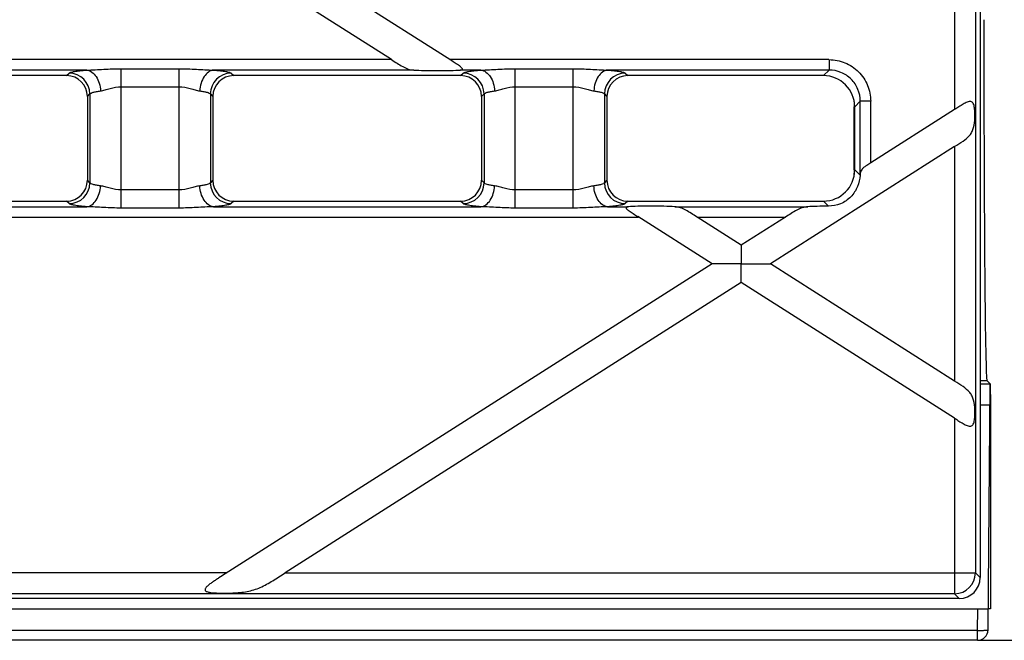
# Model space of a CAD drawing. Units: millimetres. Extents: x -349 to 2376, y 0 to 1680.
# Drawn here: x 1256 to 1350, y 82 to 141 of the extents above; entities that cross this region are included whole.
import ezdxf
from ezdxf.enums import TextEntityAlignment as Align

# ---------------------------------------------------------------- set-up
doc = ezdxf.new("R2010")
doc.units = ezdxf.units.MM
doc.header["$LTSCALE"] = 130.68
doc.layers.get('0').update_dxf_attribs({"linetype": 'CONTINUOUS'})
doc.layers.add('DIMS', color=7, linetype='CONTINUOUS')
doc.layers.add('SURFACES', color=7, linetype='CONTINUOUS')
doc.styles.get("Standard").update_dxf_attribs({"font": 't-flexa.ttf'})
doc.dimstyles.new('DIMSTYLE_3', dxfattribs={"dimtxt": 28, "dimasz": 28, "dimexe": 0.18, "dimexo": 0.0625, "dimgap": 0.09, "dimtad": 1, "dimdsep": 46, "dimtxsty": 'Standard', "dimblk": '_FILLED', "dimblk1": '_FILLED', "dimblk2": '_FILLED', "dimcen": 0.09, "dimclrt": 5, "dimadec": 0, "dimazin": 0, "dimtp": 0.5, "dimtm": 0.5, "dimtfac": 1, "dimtofl": 0, "dimtmove": 0, "dimatfit": 3, "dimldrblk": '_FILLED', "dimfxl": 1, "dimtolj": 1, "dimarcsym": 0})

# ---------------------------------------------------------------- blocks, each defined once
blk = doc.blocks.new('_FILLED')
at = {"color": 0, "linetype": 'ByBlock'}
blk.add_solid([(0, 0), (-1, 0.2857), (-1, -0.2857)], dxfattribs=at)
blk = doc.blocks.new('*D4')
at = {"layer": 'DIMS', "color": 2, "linetype": 'Continuous'}
for p, q in [((1347.628, 441.736), (1469.301, 441.736)), ((1453.301, 441.736), (1453.301, 261.736)), ((1453.301, 81.736), (1453.301, 261.736)), ((1347.628, 81.736), (1469.301, 81.736))]:
    blk.add_line(p, q, dxfattribs=at)
at = {"layer": 'DIMS', "color": 2, "linetype": 'Continuous', "xscale": 28, "yscale": 28, "zscale": 28}
for p, rotation in [((1453.301, 441.736), 90), ((1453.301, 81.736), 270)]:
    blk.add_blockref('_FILLED', p, dxfattribs=dict(at, rotation=rotation))
at = {"layer": 'DIMS', "color": 5, "linetype": 'Continuous'}
blk.add_text('360', height=28, rotation=90, dxfattribs=at).set_placement((1446.301, 261.736), align=Align.CENTER)

msp = doc.modelspace()

# ---------------------------------------------------------------- linework, layer by layer
at = {"color": 9, "linetype": 'Continuous'}
for p, q in [((1347.419, 435.291), (1347.419, 88.181)), ((1348.815, 104.236), (1347.872, 104.236)), ((1347.628, 82.683), (1347.646, 84.736)), ((1347.628, 82.683), (350.291, 82.683)), ((1347.628, 81.736), (1347.628, 82.683))]:
    msp.add_line(p, q, dxfattribs=at)
at = {"color": 7, "linetype": 'Continuous'}
for p, q in [((1347.872, 435.743), (1347.872, 87.728)), ((1348.833, 106.236), (1347.872, 106.236)), ((1348.628, 82.727), (1348.833, 106.236)), ((349.256, 84.736), (1348.645, 84.736)), ((1347.628, 81.736), (350.291, 81.736))]:
    msp.add_line(p, q, dxfattribs=at)
msp.add_arc((1347.628, 82.736), 1, 270, 359.5, dxfattribs=at)
at = {"color": 9, "linetype": 'Continuous'}
msp.add_open_spline([(1347.628, 82.683), (1347.755, 82.682), (1347.94, 82.682), (1348.176, 82.687), (1348.326, 82.692), (1348.447, 82.698), (1348.544, 82.705), (1348.59, 82.714), (1348.628, 82.72), (1348.628, 82.727)], degree=3, knots=[0, 0, 0, 0, 0.381092, 0.553307, 0.704325, 0.828397, 0.920842, 0.978335, 1, 1, 1, 1], dxfattribs=at)
at = {"layer": 'SURFACES', "color": 9, "linetype": 'Continuous'}
for p, q in [((1345.427, 174.967), (1345.427, 132.504)), ((1291.563, 137.264), (1245.412, 137.264)), ((1333.415, 137.264), (1297.148, 137.264)), ((1333.416, 137.264), (1333.416, 136.268)), ((1262.423, 136.268), (1243.271, 136.268)), ((1260.495, 135.736), (1260.737, 135.977)), ((1265.718, 136.398), (1271.257, 136.398)), ((1265.718, 123.073), (1265.718, 136.398)), ((1271.257, 123.073), (1271.257, 136.398)), ((1293.704, 136.268), (1274.551, 136.268)), ((1276.238, 135.977), (1276.48, 135.736)), ((1300.116, 136.268), (1298.136, 136.268)), ((1298.187, 135.736), (1298.429, 135.977)), ((1303.41, 136.398), (1308.949, 136.398)), ((1303.41, 123.073), (1303.41, 136.398)), ((1308.949, 123.073), (1308.949, 136.398)), ((1333.416, 136.268), (1312.244, 136.268)), ((1313.93, 135.977), (1314.172, 135.736)), ((1332.883, 135.736), (1333.416, 136.268)), ((1265.718, 134.666), (1271.257, 134.666)), ((1303.41, 134.666), (1308.949, 134.666)), ((1262.487, 133.743), (1262.729, 133.985)), ((1262.729, 133.985), (1262.729, 125.486)), ((1274.246, 133.985), (1274.487, 133.743)), ((1274.246, 133.985), (1274.246, 125.486)), ((1300.18, 133.743), (1300.421, 133.985)), ((1300.421, 133.985), (1300.421, 125.486)), ((1311.938, 133.985), (1312.18, 133.743)), ((1311.938, 133.985), (1311.938, 125.486)), ((1335.832, 133.225), (1335.831, 132.741)), ((1335.872, 132.747), (1336.405, 133.28)), ((1337.401, 133.28), (1336.405, 133.28)), ((1336.405, 126.392), (1336.405, 133.28)), ((1337.401, 127.393), (1337.401, 133.28)), ((1345.427, 128.947), (1345.427, 106.524)), ((1335.808, 126.714), (1335.805, 126.12)), ((1336.39, 126.206), (1335.872, 126.724)), ((1262.729, 125.486), (1262.487, 125.728)), ((1274.487, 125.728), (1274.246, 125.486)), ((1300.421, 125.486), (1300.18, 125.728)), ((1312.18, 125.728), (1311.938, 125.486)), ((1271.257, 124.805), (1265.718, 124.805)), ((1308.949, 124.805), (1303.41, 124.805)), ((1260.737, 123.494), (1260.495, 123.736)), ((1276.48, 123.736), (1276.238, 123.494)), ((1298.429, 123.494), (1298.187, 123.736)), ((1314.172, 123.736), (1313.93, 123.494)), ((1332.883, 123.736), (1333.366, 123.254)), ((1236.859, 123.203), (1262.423, 123.203)), ((1271.257, 123.073), (1265.718, 123.073)), ((1274.551, 123.203), (1300.116, 123.203)), ((1308.949, 123.073), (1303.41, 123.073)), ((1312.244, 123.203), (1314.223, 123.203)), ((1318.655, 123.203), (1331.397, 123.203)), ((1126.174, 122.207), (1315.211, 122.207)), ((1320.796, 122.207), (1329.256, 122.207)), ((1347.872, 106.587), (1348.52, 106.587)), ((1348.824, 105.244), (1348.872, 105.244)), ((1345.427, 102.967), (1345.427, 86.188)), ((1275.817, 88.181), (921.927, 88.181)), ((1281.403, 88.181), (1347.419, 88.181)), ((1347.419, 88.181), (1347.872, 87.728)), ((1345.427, 86.188), (852.317, 86.188)), ((1345.427, 86.188), (1345.88, 85.736))]:
    msp.add_line(p, q, dxfattribs=at)
at = {"layer": 'SURFACES', "color": 7, "linetype": 'Continuous'}
for p, q in [((1291.563, 137.264), (1277.423, 146.267)), ((1297.244, 137.204), (1283.104, 146.207)), ((1260.495, 135.736), (1238.787, 135.736)), ((1298.187, 135.736), (1276.48, 135.736)), ((1332.883, 135.736), (1314.172, 135.736)), ((1262.487, 133.743), (1262.487, 125.728)), ((1274.487, 133.743), (1274.487, 125.728)), ((1300.18, 133.743), (1300.18, 125.728)), ((1312.18, 133.743), (1312.18, 125.728)), ((1335.872, 126.724), (1335.872, 132.747)), ((1345.427, 132.504), (1337.401, 127.393)), ((1345.427, 128.947), (1327.819, 117.735)), ((1238.787, 123.736), (1260.495, 123.736)), ((1276.48, 123.736), (1298.187, 123.736)), ((1314.172, 123.736), (1332.883, 123.736)), ((1322.233, 117.735), (1315.116, 122.267)), ((1325.026, 119.514), (1320.796, 122.207)), ((1329.256, 122.207), (1325.026, 119.514)), ((1322.233, 117.735), (1275.659, 88.08)), ((1345.427, 106.524), (1327.819, 117.735)), ((1325.026, 115.957), (1281.403, 88.181)), ((1345.427, 102.967), (1325.026, 115.957)), ((1348.863, 106.244), (1348.52, 106.587)), ((1348.833, 106.244), (1348.863, 106.244)), ((1348.872, 105.244), (1348.872, 84.736)), ((1345.88, 85.736), (851.864, 85.736)), ((1348.872, 84.736), (1348.645, 84.736))]:
    msp.add_line(p, q, dxfattribs=at)
at = {"layer": 'SURFACES', "color": 9, "linetype": 'Continuous'}
for centre, radius, start, end in [((1260.719, 133.967), 2.011, 0.51382, 89.48618), ((1276.256, 133.967), 2.011, 90.51382, 179.48618), ((1298.411, 133.967), 2.011, 0.51382, 89.48618), ((1313.948, 133.967), 2.011, 90.51382, 179.48618), ((-1342.252, 139.675), 2678.091, 359.722703, 359.851649), ((1260.719, 125.504), 2.011, 270.51382, 359.48618), ((1276.256, 125.504), 2.011, 180.51382, 269.48618), ((1298.411, 125.504), 2.011, 270.51382, 359.48618), ((1313.948, 125.504), 2.011, 180.51382, 269.48618), ((1345.409, 88.199), 2.011, 270.51421, 359.48579)]:
    msp.add_arc(centre, radius, start, end, dxfattribs=at)
at = {"layer": 'SURFACES', "color": 7, "linetype": 'Continuous'}
for centre, major_axis, ratio, start_param, end_param in [((1348.523, 141.086), (0, 34.5), 0.008727, 1.570796, 3.132866), ((1260.48, 133.728), (1.425, 1.425), 0.992433, -0.7816, 0.7816), ((1276.495, 133.728), (1.425, -1.425), 0.992433, 2.359993, 3.923193), ((1295.795, 136.348), (2.8, -0.01), 0.046735, -2.413518, -0.580422), ((1298.172, 133.728), (1.425, 1.425), 0.992433, -0.7816, 0.7816), ((1314.187, 133.728), (1.425, -1.425), 0.992433, 2.359993, 3.923193), ((1332.861, 132.724), (2.137, 2.137), 0.992433, -0.7816, 0.7816), ((1332.861, 126.747), (2.137, -2.137), 0.992433, -0.7816, 0.7816), ((1336.484, 125.031), (0.006, 1.78), 0.073635, 0.70146, 0.850362), ((1260.48, 125.743), (-1.425, 1.425), 0.992433, -3.923193, -2.359993), ((1276.495, 125.743), (1.425, 1.425), 0.992433, 2.359993, 3.923193), ((1298.172, 125.743), (-1.425, 1.425), 0.992433, -3.923193, -2.359993), ((1314.187, 125.743), (1.425, 1.425), 0.992433, 2.359993, 3.923193), ((1316.565, 123.123), (2.8, -0.01), 0.046735, 0.728075, 2.561171), ((1333.488, 123.123), (2.8, 0.01), 0.046735, 1.614217, 2.413518), ((1348.863, 105.244), (0, 1), 0.008727, 4.712389, 6.274459), ((1345.864, 87.743), (-1.425, 1.425), 0.992433, 2.359993, 3.923193)]:
    msp.add_ellipse(centre, major_axis=major_axis, ratio=ratio, start_param=start_param, end_param=end_param, dxfattribs=at)
for points, knots in [([(1291.563, 137.264), (1291.745, 137.149), (1292.101, 136.921), (1292.625, 136.599), (1293.152, 136.349), (1293.523, 136.278), (1293.704, 136.268)], [0, 0, 0, 0, 0.271202, 0.531687, 0.772252, 1, 1, 1, 1]), ([(1298.136, 136.268), (1298.168, 136.27), (1298.226, 136.277), (1298.3, 136.294), (1298.361, 136.334), (1298.354, 136.406), (1298.305, 136.465), (1298.239, 136.531), (1298.157, 136.597), (1298.035, 136.688), (1297.871, 136.8), (1297.596, 136.98), (1297.385, 137.114), (1297.244, 137.204)], [0, 0, 0, 0, 0.056817, 0.104581, 0.139848, 0.172879, 0.219182, 0.276635, 0.340679, 0.40865, 0.551236, 0.698701, 1, 1, 1, 1]), ([(1345.427, 128.947), (1345.698, 129.12), (1346.214, 129.439), (1346.812, 129.902), (1347.122, 130.378), (1347.314, 130.933), (1347.363, 131.548), (1347.365, 132.179), (1347.342, 132.575), (1347.291, 132.868), (1347.231, 133.054), (1347.133, 133.202), (1346.979, 133.276), (1346.805, 133.265), (1346.554, 133.184), (1346.231, 133.009), (1345.835, 132.764), (1345.565, 132.591), (1345.427, 132.504)], [0, 0, 0, 0, 0.137135, 0.259972, 0.317462, 0.376788, 0.50843, 0.578264, 0.645981, 0.677207, 0.70517, 0.729068, 0.75077, 0.774366, 0.801386, 0.863052, 0.930374, 1, 1, 1, 1]), ([(1337.401, 127.393), (1337.277, 127.314), (1337.067, 127.182), (1336.789, 126.993), (1336.586, 126.819), (1336.447, 126.618), (1336.411, 126.466), (1336.405, 126.392)], [0, 0, 0, 0, 0.300896, 0.507972, 0.688733, 0.846436, 1, 1, 1, 1]), ([(1336.39, 126.206), (1336.365, 125.841), (1336.197, 125.084), (1335.558, 124.09), (1334.555, 123.409), (1333.759, 123.256), (1333.366, 123.254)], [0, 0, 0, 0, 0.23695, 0.491287, 0.745592, 1, 1, 1, 1]), ([(1314.223, 123.203), (1314.192, 123.201), (1314.133, 123.195), (1314.059, 123.178), (1313.998, 123.138), (1314.006, 123.066), (1314.054, 123.006), (1314.12, 122.941), (1314.202, 122.874), (1314.325, 122.783), (1314.489, 122.671), (1314.764, 122.491), (1314.975, 122.357), (1315.116, 122.267)], [0, 0, 0, 0, 0.056812, 0.104566, 0.139827, 0.172869, 0.219188, 0.276649, 0.340697, 0.408668, 0.551253, 0.698714, 1, 1, 1, 1]), ([(1320.796, 122.207), (1320.614, 122.323), (1320.258, 122.551), (1319.734, 122.872), (1319.208, 123.123), (1318.836, 123.193), (1318.655, 123.203)], [0, 0, 0, 0, 0.271202, 0.531687, 0.772252, 1, 1, 1, 1]), ([(1331.397, 123.203), (1331.216, 123.193), (1330.844, 123.123), (1330.318, 122.872), (1329.794, 122.551), (1329.438, 122.323), (1329.256, 122.207)], [0, 0, 0, 0, 0.227752, 0.46832, 0.728799, 1, 1, 1, 1]), ([(1325.026, 119.514), (1325.029, 119.512), (1325.022, 119.495), (1325.029, 119.468), (1325.025, 119.417), (1325.026, 119.35), (1325.026, 119.267), (1325.026, 119.128), (1325.026, 118.926), (1325.026, 118.659), (1325.026, 118.365), (1325.026, 118.054), (1325.026, 117.843), (1325.026, 117.735)], [0, 0, 0, 0, 0.005763, 0.022881, 0.050861, 0.088961, 0.136265, 0.191769, 0.323319, 0.475972, 0.643171, 0.819418, 1, 1, 1, 1]), ([(1325.026, 117.735), (1324.74, 117.736), (1324.314, 117.735), (1323.752, 117.736), (1323.347, 117.735), (1323.022, 117.735), (1322.778, 117.735), (1322.614, 117.735), (1322.47, 117.736), (1322.366, 117.735), (1322.3, 117.736), (1322.266, 117.734), (1322.246, 117.737), (1322.235, 117.734), (1322.233, 117.735)], [0, 0, 0, 0, 0.307149, 0.45769, 0.603788, 0.742092, 0.806492, 0.866044, 0.918677, 0.961322, 0.977635, 0.989844, 0.997424, 1, 1, 1, 1]), ([(1325.026, 115.957), (1325.029, 115.955), (1325.022, 115.982), (1325.029, 116), (1325.025, 116.056), (1325.026, 116.12), (1325.026, 116.205), (1325.026, 116.343), (1325.026, 116.545), (1325.026, 116.812), (1325.026, 117.213), (1325.027, 117.524), (1325.026, 117.735)], [0, 0, 0, 0, 0.005763, 0.022881, 0.050861, 0.088961, 0.136265, 0.191768, 0.323319, 0.475973, 0.643172, 1, 1, 1, 1]), ([(1325.026, 117.735), (1325.312, 117.735), (1325.738, 117.736), (1326.3, 117.735), (1326.705, 117.735), (1327.03, 117.735), (1327.274, 117.735), (1327.438, 117.736), (1327.582, 117.735), (1327.686, 117.736), (1327.752, 117.735), (1327.786, 117.737), (1327.806, 117.734), (1327.817, 117.737), (1327.819, 117.735)], [0, 0, 0, 0, 0.307149, 0.457692, 0.60379, 0.742094, 0.806495, 0.866047, 0.91868, 0.961324, 0.977636, 0.989845, 0.997422, 1, 1, 1, 1]), ([(1345.427, 102.967), (1345.565, 102.88), (1345.835, 102.707), (1346.231, 102.462), (1346.554, 102.287), (1346.805, 102.206), (1346.979, 102.195), (1347.133, 102.269), (1347.231, 102.417), (1347.291, 102.603), (1347.342, 102.896), (1347.365, 103.292), (1347.363, 103.922), (1347.314, 104.538), (1347.122, 105.093), (1346.812, 105.569), (1346.214, 106.032), (1345.698, 106.351), (1345.427, 106.524)], [0, 0, 0, 0, 0.069628, 0.136948, 0.19861, 0.225625, 0.249216, 0.270917, 0.29481, 0.322767, 0.353987, 0.4217, 0.491533, 0.62318, 0.682504, 0.739995, 0.862847, 1, 1, 1, 1]), ([(1275.659, 88.08), (1275.461, 87.954), (1275.164, 87.765), (1274.773, 87.511), (1274.487, 87.32), (1274.213, 87.127), (1274.002, 86.959), (1273.856, 86.816), (1273.773, 86.711), (1273.722, 86.597), (1273.757, 86.478), (1273.864, 86.408), (1274.046, 86.342), (1274.428, 86.279), (1274.999, 86.248), (1275.7, 86.241), (1276.625, 86.263), (1277.755, 86.355), (1279.054, 86.752), (1280.235, 87.431), (1281.007, 87.929), (1281.403, 88.181)], [0, 0, 0, 0, 0.065991, 0.098664, 0.130915, 0.162446, 0.192587, 0.206659, 0.219483, 0.230403, 0.240081, 0.251364, 0.264709, 0.294638, 0.359117, 0.425217, 0.491143, 0.618997, 0.742026, 0.868462, 1, 1, 1, 1])]:
    msp.add_open_spline(points, degree=3, knots=knots, dxfattribs=at)
at = {"layer": 'SURFACES', "color": 9, "linetype": 'Continuous'}
for points, knots in [([(1333.415, 137.264), (1333.934, 137.264), (1334.983, 137.059), (1336.309, 136.172), (1337.195, 134.846), (1337.401, 133.798), (1337.401, 133.28)], [0, 0, 0, 0, 0.250087, 0.500137, 0.750091, 1, 1, 1, 1]), ([(1260.737, 135.977), (1260.755, 135.995), (1260.812, 136.027), (1260.985, 136.087), (1261.31, 136.15), (1261.815, 136.217), (1262.205, 136.251), (1262.423, 136.268)], [0, 0, 0, 0, 0.044343, 0.111876, 0.318922, 0.618165, 1, 1, 1, 1]), ([(1262.423, 136.268), (1262.968, 136.282), (1264.064, 136.361), (1265.163, 136.398), (1265.718, 136.398)], [0, 0, 0, 0, 0.495645, 1, 1, 1, 1]), ([(1262.423, 136.268), (1262.596, 136.251), (1262.96, 136.097), (1263.371, 135.633), (1263.651, 135.003), (1263.73, 134.524), (1263.741, 134.276)], [0, 0, 0, 0, 0.202751, 0.439131, 0.709978, 1, 1, 1, 1]), ([(1271.257, 136.398), (1271.811, 136.398), (1272.91, 136.361), (1274.007, 136.282), (1274.551, 136.268)], [0, 0, 0, 0, 0.504361, 1, 1, 1, 1]), ([(1274.551, 136.268), (1274.379, 136.251), (1274.015, 136.097), (1273.604, 135.633), (1273.323, 135.003), (1273.244, 134.524), (1273.234, 134.276)], [0, 0, 0, 0, 0.202751, 0.439131, 0.709978, 1, 1, 1, 1]), ([(1274.551, 136.268), (1274.77, 136.251), (1275.16, 136.217), (1275.665, 136.15), (1275.99, 136.087), (1276.162, 136.027), (1276.22, 135.995), (1276.238, 135.977)], [0, 0, 0, 0, 0.381832, 0.681076, 0.888123, 0.955657, 1, 1, 1, 1]), ([(1298.429, 135.977), (1298.447, 135.995), (1298.505, 136.027), (1298.677, 136.087), (1299.002, 136.15), (1299.507, 136.217), (1299.897, 136.251), (1300.116, 136.268)], [0, 0, 0, 0, 0.044343, 0.111876, 0.318922, 0.618165, 1, 1, 1, 1]), ([(1300.116, 136.268), (1300.66, 136.282), (1301.757, 136.361), (1302.856, 136.398), (1303.41, 136.398)], [0, 0, 0, 0, 0.495645, 1, 1, 1, 1]), ([(1300.116, 136.268), (1300.288, 136.251), (1300.652, 136.097), (1301.063, 135.633), (1301.344, 135.003), (1301.423, 134.524), (1301.433, 134.276)], [0, 0, 0, 0, 0.202751, 0.439131, 0.709978, 1, 1, 1, 1]), ([(1308.949, 136.398), (1309.504, 136.398), (1310.603, 136.361), (1311.699, 136.282), (1312.244, 136.268)], [0, 0, 0, 0, 0.504361, 1, 1, 1, 1]), ([(1312.244, 136.268), (1312.071, 136.251), (1311.707, 136.097), (1311.296, 135.633), (1311.016, 135.003), (1310.937, 134.524), (1310.926, 134.276)], [0, 0, 0, 0, 0.202751, 0.439131, 0.709978, 1, 1, 1, 1]), ([(1312.244, 136.268), (1312.462, 136.251), (1312.852, 136.217), (1313.357, 136.15), (1313.682, 136.087), (1313.855, 136.027), (1313.912, 135.995), (1313.93, 135.977)], [0, 0, 0, 0, 0.381832, 0.681076, 0.888123, 0.955657, 1, 1, 1, 1]), ([(1336.405, 133.28), (1336.406, 133.669), (1336.253, 134.456), (1335.589, 135.453), (1334.593, 136.117), (1333.805, 136.269), (1333.416, 136.268)], [0, 0, 0, 0, 0.249988, 0.5, 0.750013, 1, 1, 1, 1]), ([(1263.741, 134.276), (1263.889, 134.295), (1264.196, 134.372), (1264.838, 134.565), (1265.36, 134.666), (1265.718, 134.666)], [0, 0, 0, 0, 0.221528, 0.468145, 1, 1, 1, 1]), ([(1271.257, 134.666), (1271.615, 134.666), (1272.137, 134.565), (1272.779, 134.372), (1273.086, 134.295), (1273.234, 134.276)], [0, 0, 0, 0, 0.531829, 0.778461, 1, 1, 1, 1]), ([(1301.433, 134.276), (1301.581, 134.295), (1301.888, 134.372), (1302.53, 134.565), (1303.052, 134.666), (1303.41, 134.666)], [0, 0, 0, 0, 0.221528, 0.468145, 1, 1, 1, 1]), ([(1308.949, 134.666), (1309.307, 134.666), (1309.829, 134.565), (1310.471, 134.372), (1310.778, 134.295), (1310.926, 134.276)], [0, 0, 0, 0, 0.531829, 0.778461, 1, 1, 1, 1]), ([(1262.729, 133.985), (1262.752, 134.023), (1262.86, 134.087), (1263.068, 134.157), (1263.375, 134.224), (1263.609, 134.259), (1263.741, 134.276)], [0, 0, 0, 0, 0.123835, 0.332349, 0.626888, 1, 1, 1, 1]), ([(1273.234, 134.276), (1273.365, 134.259), (1273.6, 134.224), (1273.906, 134.157), (1274.115, 134.087), (1274.223, 134.023), (1274.246, 133.985)], [0, 0, 0, 0, 0.37311, 0.667649, 0.876164, 1, 1, 1, 1]), ([(1300.421, 133.985), (1300.444, 134.023), (1300.552, 134.087), (1300.761, 134.157), (1301.067, 134.224), (1301.302, 134.259), (1301.433, 134.276)], [0, 0, 0, 0, 0.123835, 0.332349, 0.626888, 1, 1, 1, 1]), ([(1310.926, 134.276), (1311.058, 134.259), (1311.292, 134.224), (1311.599, 134.157), (1311.807, 134.087), (1311.915, 134.023), (1311.938, 133.985)], [0, 0, 0, 0, 0.37311, 0.667649, 0.876164, 1, 1, 1, 1]), ([(1263.741, 125.196), (1263.609, 125.212), (1263.375, 125.247), (1263.068, 125.314), (1262.86, 125.384), (1262.752, 125.449), (1262.729, 125.486)], [0, 0, 0, 0, 0.373112, 0.667651, 0.876165, 1, 1, 1, 1]), ([(1274.246, 125.486), (1274.223, 125.449), (1274.115, 125.384), (1273.906, 125.314), (1273.6, 125.247), (1273.365, 125.212), (1273.234, 125.196)], [0, 0, 0, 0, 0.123836, 0.332351, 0.62689, 1, 1, 1, 1]), ([(1301.433, 125.196), (1301.302, 125.212), (1301.067, 125.247), (1300.761, 125.314), (1300.552, 125.384), (1300.444, 125.449), (1300.421, 125.486)], [0, 0, 0, 0, 0.373112, 0.667651, 0.876165, 1, 1, 1, 1]), ([(1311.938, 125.486), (1311.915, 125.449), (1311.807, 125.384), (1311.599, 125.314), (1311.292, 125.247), (1311.058, 125.212), (1310.926, 125.196)], [0, 0, 0, 0, 0.123836, 0.332351, 0.62689, 1, 1, 1, 1]), ([(1262.423, 123.203), (1262.596, 123.22), (1262.96, 123.374), (1263.371, 123.838), (1263.651, 124.469), (1263.73, 124.948), (1263.741, 125.196)], [0, 0, 0, 0, 0.202751, 0.439131, 0.709978, 1, 1, 1, 1]), ([(1265.718, 124.805), (1265.36, 124.805), (1264.838, 124.906), (1264.196, 125.1), (1263.889, 125.177), (1263.741, 125.196)], [0, 0, 0, 0, 0.531855, 0.778472, 1, 1, 1, 1]), ([(1273.234, 125.196), (1273.086, 125.177), (1272.779, 125.1), (1272.137, 124.906), (1271.615, 124.805), (1271.257, 124.805)], [0, 0, 0, 0, 0.22154, 0.468171, 1, 1, 1, 1]), ([(1274.551, 123.203), (1274.379, 123.22), (1274.015, 123.374), (1273.604, 123.838), (1273.323, 124.469), (1273.244, 124.948), (1273.234, 125.196)], [0, 0, 0, 0, 0.202751, 0.439131, 0.709978, 1, 1, 1, 1]), ([(1300.116, 123.203), (1300.288, 123.22), (1300.652, 123.374), (1301.063, 123.838), (1301.344, 124.469), (1301.423, 124.948), (1301.433, 125.196)], [0, 0, 0, 0, 0.202751, 0.439131, 0.709978, 1, 1, 1, 1]), ([(1303.41, 124.805), (1303.052, 124.805), (1302.53, 124.906), (1301.888, 125.1), (1301.581, 125.177), (1301.433, 125.196)], [0, 0, 0, 0, 0.531855, 0.778472, 1, 1, 1, 1]), ([(1310.926, 125.196), (1310.778, 125.177), (1310.471, 125.1), (1309.829, 124.906), (1309.307, 124.805), (1308.949, 124.805)], [0, 0, 0, 0, 0.22154, 0.468171, 1, 1, 1, 1]), ([(1312.244, 123.203), (1312.071, 123.22), (1311.707, 123.374), (1311.296, 123.838), (1311.016, 124.469), (1310.937, 124.948), (1310.926, 125.196)], [0, 0, 0, 0, 0.202751, 0.439131, 0.709978, 1, 1, 1, 1]), ([(1262.423, 123.203), (1262.205, 123.22), (1261.815, 123.254), (1261.31, 123.321), (1260.985, 123.385), (1260.812, 123.445), (1260.755, 123.476), (1260.737, 123.494)], [0, 0, 0, 0, 0.381835, 0.681078, 0.888124, 0.955657, 1, 1, 1, 1]), ([(1276.238, 123.494), (1276.22, 123.476), (1276.162, 123.445), (1275.99, 123.385), (1275.665, 123.321), (1275.16, 123.254), (1274.77, 123.22), (1274.551, 123.203)], [0, 0, 0, 0, 0.044343, 0.111877, 0.318924, 0.618168, 1, 1, 1, 1]), ([(1300.116, 123.203), (1299.897, 123.22), (1299.507, 123.254), (1299.002, 123.321), (1298.677, 123.385), (1298.505, 123.445), (1298.447, 123.476), (1298.429, 123.494)], [0, 0, 0, 0, 0.381835, 0.681078, 0.888124, 0.955657, 1, 1, 1, 1]), ([(1313.93, 123.494), (1313.912, 123.476), (1313.855, 123.445), (1313.682, 123.385), (1313.357, 123.321), (1312.852, 123.254), (1312.462, 123.22), (1312.244, 123.203)], [0, 0, 0, 0, 0.044343, 0.111877, 0.318924, 0.618168, 1, 1, 1, 1]), ([(1265.718, 123.073), (1265.163, 123.073), (1264.064, 123.11), (1262.968, 123.189), (1262.423, 123.203)], [0, 0, 0, 0, 0.504355, 1, 1, 1, 1]), ([(1274.551, 123.203), (1274.007, 123.189), (1272.91, 123.11), (1271.811, 123.073), (1271.257, 123.073)], [0, 0, 0, 0, 0.495639, 1, 1, 1, 1]), ([(1303.41, 123.073), (1302.856, 123.073), (1301.757, 123.11), (1300.66, 123.189), (1300.116, 123.203)], [0, 0, 0, 0, 0.504355, 1, 1, 1, 1]), ([(1312.244, 123.203), (1311.699, 123.189), (1310.603, 123.11), (1309.504, 123.073), (1308.949, 123.073)], [0, 0, 0, 0, 0.495639, 1, 1, 1, 1])]:
    msp.add_open_spline(points, degree=3, knots=knots, dxfattribs=at)

# ---------------------------------------------------------------- dimensions: what is measured, and where the dimension line sits
at = {"layer": 'DIMS', "color": 2, "linetype": 'Continuous'}
dim = msp.add_linear_dim(base=(1453.301, 441.736), p1=(1347.628, 81.736), p2=(1347.628, 441.736), angle=90, dimstyle='DIMSTYLE_3', dxfattribs=at)
dim.commit()
dim.dimension.update_dxf_attribs({"geometry": '*D4', "text_midpoint": (1443.967, 238.461), "dimtype": 160})

doc.saveas('drawing.dxf')
